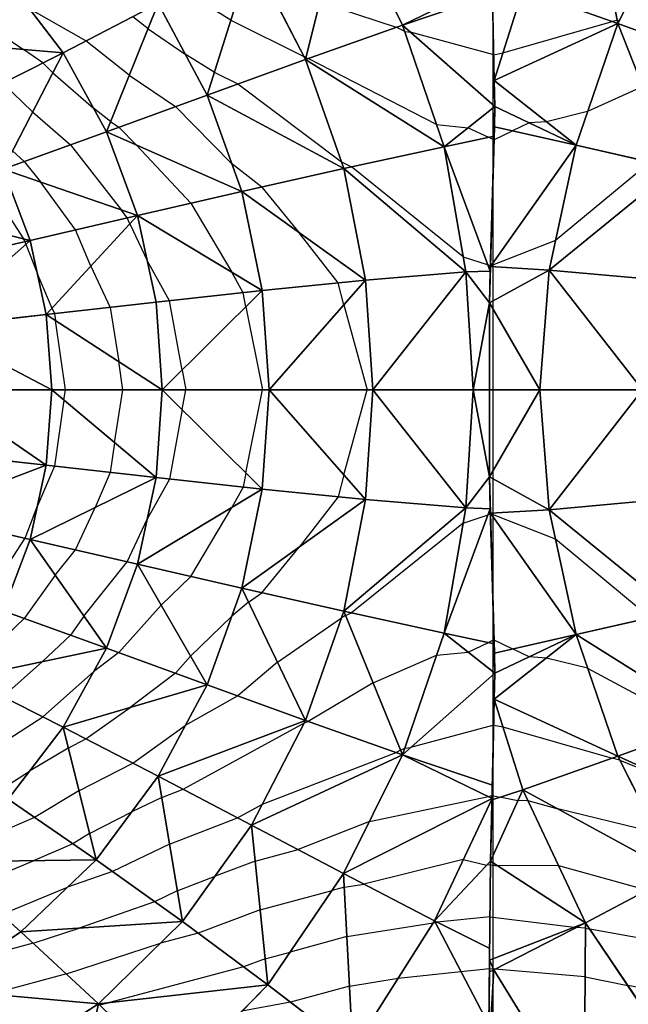
# Model space of a CAD drawing. Units: inches. Extents: x -15 to 15, y -5 to 5.
# Drawn here: x -7.1 to -4.4, y -2.7 to 1.6 of the extents above; entities that cross this region are included whole.
import ezdxf

# ---------------------------------------------------------------- set-up
doc = ezdxf.new("R2010")
doc.units = ezdxf.units.IN
doc.header["$MEASUREMENT"] = 0
for name, color, linetype, true_color in [('Edge Controller Lines', 163, 'Continuous', 0x5f7ab1), ('Net-Contour Lines', 150, 'Continuous', 0x0080ff), ('Net-Edge', 18, 'Continuous', 0x000000), ('Net-Triangles', 153, 'Continuous', 0x6699cc), ('Net-U', 18, 'Continuous', 0x000000), ('Net-V', 254, 'Continuous', 0xcbdade)]:
    doc.layers.add(name, color=color, linetype=linetype, true_color=true_color)

msp = doc.modelspace()

# ---------------------------------------------------------------- linework, layer by layer
at = {"layer": 'Edge Controller Lines'}
for p, q in [((-5, 2.3787, 1.183), (-5, 1.438, 1.3855)), ((-5, 1.438, 1.3855), (-5, 0.4811, 1.4872)), ((-5, 0.4811, 1.4872), (-5, -0.4811, 1.4872)), ((-5, -0.4811, 1.4872), (-5, -1.438, 1.3855)), ((-5, -1.438, 1.3855), (-5, -2.3787, 1.183)), ((-5, -2.3787, 1.183), (-5, -3.2927, 0.8822))]:
    msp.add_line(p, q, dxfattribs=at)
at = {"layer": 'Net-Contour Lines'}
for p, q in [((-6.1414, 1.6103, 1.8), (-6.3494, 1.7393, 1.8)), ((-5.7537, 1.6892, 1.7), (-5.4207, 1.5796, 1.7)), ((-7.3041, 1.6542, 2.1), (-7.0452, 1.4833, 2.1)), ((-6.7725, 1.5202, 2), (-7.0182, 1.6604, 2)), ((-6.502, 1.5728, 1.9), (-6.5685, 1.6254, 1.9)), ((-6.1414, 1.6103, 1.8), (-5.8212, 1.4504, 1.8)), ((-4.9558, 1.468, 1.7), (-4.4798, 1.6045, 1.7)), ((-4.4577, 1.6088, 1.7), (-4.4798, 1.6045, 1.7)), ((-4.4577, 1.6088, 1.7), (-4.4468, 1.6125, 1.7)), ((-6.502, 1.5728, 1.9), (-6.3401, 1.4624, 1.9)), ((-5.3838, 1.5606, 1.7), (-5.4207, 1.5796, 1.7)), ((-5.3838, 1.5606, 1.7), (-5.3584, 1.5581, 1.7)), ((-4.9961, 1.4601, 1.7), (-5.3584, 1.5581, 1.7)), ((-6.5838, 1.3707, 2), (-6.7725, 1.5202, 2)), ((-6.9609, 1.424, 2.1), (-7.0452, 1.4833, 2.1)), ((-6.2133, 1.3838, 1.9), (-6.3401, 1.4624, 1.9)), ((-4.9961, 1.4601, 1.7), (-4.9558, 1.468, 1.7)), ((-6.9171, 1.3815, 2.1), (-6.9609, 1.424, 2.1)), ((-5.8138, 1.447, 1.8), (-5.8212, 1.4504, 1.8)), ((-5.8138, 1.447, 1.8), (-5.8039, 1.4437, 1.8)), ((-5.2451, 1.1554, 1.8), (-5.8039, 1.4437, 1.8)), ((-6.9171, 1.3815, 2.1), (-6.74, 1.2275, 2.1)), ((-6.2133, 1.3838, 1.9), (-6.1108, 1.3326, 1.9)), ((-7.0052, 1.2111, 2.2), (-7.1344, 1.3365, 2.2)), ((-6.5838, 1.3707, 2), (-6.383, 1.2338, 2)), ((-6.1108, 1.3326, 1.9), (-5.6594, 0.9931, 1.9)), ((-4.3463, 1.3208, 1.8), (-4.5869, 1.212, 1.8)), ((-7.0052, 1.2111, 2.2), (-6.8404, 1.0679, 2.2)), ((-6.6656, 1.1686, 2.1), (-6.74, 1.2275, 2.1)), ((-6.383, 1.2338, 2), (-6.1378, 0.9866, 2)), ((-4.5869, 1.212, 1.8), (-4.7665, 1.168, 1.8)), ((-6.6656, 1.1686, 2.1), (-6.6296, 1.144, 2.1)), ((-4.8415, 1.163, 1.8), (-4.9136, 1.1282, 1.8)), ((-4.7665, 1.168, 1.8), (-4.8415, 1.163, 1.8)), ((-6.6296, 1.144, 2.1), (-6.5529, 1.0667, 2.1)), ((-5.2451, 1.1554, 1.8), (-5.1073, 1.142, 1.8)), ((-5.1073, 1.142, 1.8), (-5.0191, 1.1004, 1.8)), ((-4.995, 1.089, 1.8), (-4.9136, 1.1282, 1.8)), ((-4.995, 1.089, 1.8), (-5.0191, 1.1004, 1.8)), ((-7.0932, 1.0407, 2.3), (-7.0412, 0.9955, 2.3)), ((-6.8404, 1.0679, 2.2), (-6.6175, 0.7832, 2.2)), ((-6.316, 0.8127, 2.1), (-6.5529, 1.0667, 2.1)), ((-7.0412, 0.9955, 2.3), (-6.9708, 0.9056, 2.3)), ((-6.0058, 0.8837, 2), (-6.1378, 0.9866, 2)), ((-5.6594, 0.9931, 1.9), (-5.6158, 0.9713, 1.9)), ((-4.3152, 0.9926, 1.9), (-4.7273, 0.6502, 1.9)), ((-5.1286, 0.5803, 1.9), (-5.6158, 0.9713, 1.9)), ((-7.2214, 0.9312, 2.4), (-7.0451, 0.6582, 2.4)), ((-6.818, 0.6968, 2.3), (-6.9708, 0.9056, 2.3)), ((-6.0058, 0.8837, 2), (-5.8432, 0.6847, 2)), ((-6.5925, 0.749, 2.2), (-6.6175, 0.7832, 2.2)), ((-6.316, 0.8127, 2.1), (-6.1368, 0.5122, 2.1)), ((-6.5815, 0.7232, 2.2), (-6.5925, 0.749, 2.2)), ((-6.7509, 0.5392, 2.3), (-6.818, 0.6968, 2.3)), ((-6.5815, 0.7232, 2.2), (-6.5063, 0.5634, 2.2)), ((-7.0377, 0.6461, 2.4), (-7.0451, 0.6582, 2.4)), ((-7.0339, 0.6353, 2.4), (-7.0377, 0.6461, 2.4)), ((-5.6733, 0.466, 2), (-5.8432, 0.6847, 2)), ((-4.7273, 0.6502, 1.9), (-5.0082, 0.5404, 1.9)), ((-7.0339, 0.6353, 2.4), (-6.9843, 0.5055, 2.4)), ((-6.409, 0.3883, 2.2), (-6.5063, 0.5634, 2.2)), ((-5.1286, 0.5803, 1.9), (-5.0208, 0.5444, 1.9)), ((-6.7509, 0.5392, 2.3), (-6.6664, 0.3596, 2.3)), ((-5.0103, 0.5394, 1.9), (-5.0208, 0.5444, 1.9)), ((-5.0103, 0.5394, 1.9), (-5.0082, 0.5404, 1.9)), ((-6.9204, 0.3553, 2.4), (-6.9843, 0.5055, 2.4)), ((-6.0876, 0.4235, 2.1), (-6.1368, 0.5122, 2.1)), ((-5.6493, 0.3702, 2), (-5.6733, 0.466, 2)), ((-6.3541, 0.0857, 2.2), (-6.409, 0.3883, 2.2)), ((-6.0763, 0.3613, 2.1), (-6.0876, 0.4235, 2.1)), ((-6.9204, 0.3553, 2.4), (-6.9095, 0.3322, 2.4)), ((-6.6664, 0.3596, 2.3), (-6.6299, 0.1231, 2.3)), ((-6.0763, 0.3613, 2.1), (-6.0037, 0, 2.1)), ((-5.6493, 0.3702, 2), (-5.5472, 0, 2)), ((-6.9095, 0.3322, 2.4), (-6.9048, 0.3019, 2.4)), ((-6.8618, 0, 2.4), (-6.9048, 0.3019, 2.4)), ((-6.6124, 0, 2.3), (-6.6299, 0.1231, 2.3)), ((-6.3541, 0.0857, 2.2), (-6.3369, 0, 2.2)), ((-6.8687, -0.0445, 2.4), (-6.8618, 0, 2.4)), ((-6.648, -0.2301, 2.3), (-6.6124, 0, 2.3)), ((-6.3541, -0.0857, 2.2), (-6.3369, 0, 2.2)), ((-6.0763, -0.3613, 2.1), (-6.0037, 0, 2.1)), ((-5.6493, -0.3702, 2), (-5.5472, 0, 2)), ((-6.8687, -0.0445, 2.4), (-6.9095, -0.3322, 2.4)), ((-6.3541, -0.0857, 2.2), (-6.409, -0.3883, 2.2)), ((-6.648, -0.2301, 2.3), (-6.6664, -0.3596, 2.3)), ((-6.9095, -0.3322, 2.4), (-6.9843, -0.5055, 2.4)), ((-6.6664, -0.3596, 2.3), (-6.732, -0.5117, 2.3)), ((-6.0763, -0.3613, 2.1), (-6.0876, -0.4235, 2.1)), ((-5.6493, -0.3702, 2), (-5.6733, -0.466, 2)), ((-6.409, -0.3883, 2.2), (-6.5063, -0.5634, 2.2)), ((-6.0876, -0.4235, 2.1), (-6.1368, -0.5122, 2.1)), ((-5.6733, -0.466, 2), (-5.8432, -0.6847, 2)), ((-7.0377, -0.6461, 2.4), (-6.9843, -0.5055, 2.4)), ((-6.818, -0.6968, 2.3), (-6.732, -0.5117, 2.3)), ((-6.316, -0.8127, 2.1), (-6.1368, -0.5122, 2.1)), ((-5.1286, -0.5803, 1.9), (-5.0208, -0.5444, 1.9)), ((-5.0103, -0.5394, 1.9), (-5.0208, -0.5444, 1.9)), ((-5.0103, -0.5394, 1.9), (-5.0082, -0.5404, 1.9)), ((-4.7273, -0.6502, 1.9), (-5.0082, -0.5404, 1.9)), ((-6.5925, -0.749, 2.2), (-6.5063, -0.5634, 2.2)), ((-5.1286, -0.5803, 1.9), (-5.6158, -0.9713, 1.9)), ((-7.1967, -0.89, 2.4), (-7.0377, -0.6461, 2.4)), ((-6.0058, -0.8837, 2), (-5.8432, -0.6847, 2)), ((-4.3152, -0.9926, 1.9), (-4.7273, -0.6502, 1.9)), ((-6.9063, -0.8074, 2.3), (-6.818, -0.6968, 2.3)), ((-6.7812, -0.9854, 2.2), (-6.5925, -0.749, 2.2)), ((-6.9063, -0.8074, 2.3), (-7.0412, -0.9955, 2.3)), ((-6.4451, -0.9378, 2.1), (-6.316, -0.8127, 2.1)), ((-6.0645, -0.9243, 2), (-6.0058, -0.8837, 2)), ((-6.4451, -0.9378, 2.1), (-6.6296, -1.144, 2.1)), ((-6.0645, -0.9243, 2), (-6.1378, -0.9866, 2)), ((-6.7812, -0.9854, 2.2), (-6.8404, -1.0679, 2.2)), ((-5.6417, -0.9825, 1.9), (-5.6594, -0.9931, 1.9)), ((-5.6417, -0.9825, 1.9), (-5.6158, -0.9713, 1.9)), ((-7.0412, -0.9955, 2.3), (-7.2772, -1.2192, 2.3)), ((-6.3168, -1.1598, 2), (-6.1378, -0.9866, 2)), ((-5.9381, -1.1859, 1.9), (-5.6594, -0.9931, 1.9)), ((-6.8404, -1.0679, 2.2), (-6.9625, -1.1836, 2.2)), ((-5.1073, -1.142, 1.8), (-5.0191, -1.1004, 1.8)), ((-4.995, -1.089, 1.8), (-5.0191, -1.1004, 1.8)), ((-4.995, -1.089, 1.8), (-4.9136, -1.1282, 1.8)), ((-6.6296, -1.144, 2.1), (-6.74, -1.2275, 2.1)), ((-5.5219, -1.2755, 1.8), (-5.2451, -1.1554, 1.8)), ((-5.2451, -1.1554, 1.8), (-5.1073, -1.142, 1.8)), ((-4.8415, -1.163, 1.8), (-4.9136, -1.1282, 1.8)), ((-7.1344, -1.3365, 2.2), (-6.9625, -1.1836, 2.2)), ((-6.3168, -1.1598, 2), (-6.383, -1.2338, 2)), ((-5.9381, -1.1859, 1.9), (-6.1108, -1.3326, 1.9)), ((-4.7665, -1.168, 1.8), (-4.8415, -1.163, 1.8)), ((-4.5869, -1.212, 1.8), (-4.7665, -1.168, 1.8)), ((-6.9609, -1.424, 2.1), (-6.74, -1.2275, 2.1)), ((-6.383, -1.2338, 2), (-6.5799, -1.3827, 2)), ((-4.5869, -1.212, 1.8), (-4.1089, -1.4692, 1.8)), ((-5.5219, -1.2755, 1.8), (-5.8039, -1.4437, 1.8)), ((-6.1108, -1.3326, 1.9), (-6.3401, -1.4624, 1.9)), ((-6.7725, -1.5202, 2), (-6.5799, -1.3827, 2)), ((-7.1863, -1.5695, 2.1), (-6.9609, -1.424, 2.1)), ((-6.3494, -1.7393, 1.8), (-5.8212, -1.4504, 1.8)), ((-5.8212, -1.4504, 1.8), (-5.8039, -1.4437, 1.8)), ((-6.5685, -1.6254, 1.9), (-6.3401, -1.4624, 1.9)), ((-4.9961, -1.4601, 1.7), (-5.3584, -1.5581, 1.7)), ((-4.9961, -1.4601, 1.7), (-4.9558, -1.468, 1.7)), ((-4.9558, -1.468, 1.7), (-4.4798, -1.6045, 1.7)), ((-6.8495, -1.5598, 2), (-6.7725, -1.5202, 2)), ((-6.8495, -1.5598, 2), (-7.0182, -1.6604, 2)), ((-6.0033, -1.8038, 1.7), (-5.4207, -1.5796, 1.7)), ((-5.4021, -1.5685, 1.7), (-5.4207, -1.5796, 1.7)), ((-5.4021, -1.5685, 1.7), (-5.3838, -1.5606, 1.7)), ((-5.3838, -1.5606, 1.7), (-5.3584, -1.5581, 1.7)), ((-6.8032, -1.7463, 1.9), (-6.5685, -1.6254, 1.9)), ((-4.4468, -1.6125, 1.7), (-4.4798, -1.6045, 1.7)), ((-4.4468, -1.6125, 1.7), (-4.1154, -1.7495, 1.7)), ((-7.1292, -1.732, 2), (-7.0182, -1.6604, 2)), ((-6.8032, -1.7463, 1.9), (-6.9968, -1.8617, 1.9)), ((-6.4421, -1.7754, 1.8), (-6.3494, -1.7393, 1.8)), ((-6.4421, -1.7754, 1.8), (-6.5734, -1.8383, 1.8)), ((-5.5378, -1.8802, 1.6), (-5.0188, -1.7715, 1.6)), ((-5.0188, -1.7715, 1.6), (-5.0032, -1.7673, 1.6)), ((-5.0032, -1.7673, 1.6), (-4.9689, -1.774, 1.6)), ((-4.8911, -1.7892, 1.6), (-4.9689, -1.774, 1.6)), ((-4.8476, -1.7889, 1.6), (-4.8911, -1.7892, 1.6)), ((-4.8476, -1.7889, 1.6), (-4.7172, -1.8251, 1.6)), ((-6.757, -1.9328, 1.8), (-6.5734, -1.8383, 1.8)), ((-6.1124, -1.8635, 1.7), (-6.0033, -1.8038, 1.7)), ((-4.2868, -1.9291, 1.6), (-4.7172, -1.8251, 1.6)), ((-6.9968, -1.8617, 1.9), (-7.3636, -2.0226, 1.9)), ((-6.4083, -1.9786, 1.7), (-6.1124, -1.8635, 1.7)), ((-5.5378, -1.8802, 1.6), (-5.8481, -2.0024, 1.6)), ((-6.757, -1.9328, 1.8), (-6.8304, -1.9766, 1.8)), ((-6.8304, -1.9766, 1.8), (-6.9986, -2.0503, 1.8)), ((-6.4083, -1.9786, 1.7), (-6.6572, -2.0978, 1.7)), ((-6.0347, -2.0529, 1.6), (-5.8481, -2.0024, 1.6)), ((-7.276, -2.1644, 1.8), (-6.9986, -2.0503, 1.8)), ((-6.0347, -2.0529, 1.6), (-6.2102, -2.1179, 1.6)), ((-5.1289, -2.0451, 1.5), (-5.562, -2.1524, 1.5)), ((-5.1289, -2.0451, 1.5), (-5.0262, -2.0705, 1.5)), ((-6.6572, -2.0978, 1.7), (-6.8536, -2.1664, 1.7)), ((-5.0099, -2.0688, 1.5), (-5.0262, -2.0705, 1.5)), ((-5.0099, -2.0688, 1.5), (-4.9796, -2.0725, 1.5)), ((-4.7141, -2.071, 1.5), (-4.9796, -2.0725, 1.5)), ((-4.7141, -2.071, 1.5), (-4.3265, -2.1786, 1.5)), ((-6.3745, -2.1818, 1.6), (-6.2102, -2.1179, 1.6)), ((-7.1408, -2.2845, 1.7), (-6.8536, -2.1664, 1.7)), ((-6.3745, -2.1818, 1.6), (-6.4733, -2.2291, 1.6)), ((-6.013, -2.2653, 1.5), (-5.7005, -2.1807, 1.5)), ((-5.6469, -2.1662, 1.5), (-5.7005, -2.1807, 1.5)), ((-5.6469, -2.1662, 1.5), (-5.562, -2.1524, 1.5)), ((-6.4733, -2.2291, 1.6), (-6.8026, -2.3441, 1.6)), ((-6.013, -2.2653, 1.5), (-6.2844, -2.3658, 1.5)), ((-5.0122, -2.2947, 1.4), (-5.2418, -2.3186, 1.4)), ((-5.0122, -2.2947, 1.4), (-4.6454, -2.3405, 1.4)), ((-7.0021, -2.4098, 1.6), (-6.8026, -2.3441, 1.6)), ((-5.6357, -2.3813, 1.4), (-5.26, -2.3205, 1.4)), ((-5.26, -2.3205, 1.4), (-5.2509, -2.3195, 1.4)), ((-5.2509, -2.3195, 1.4), (-5.2418, -2.3186, 1.4)), ((-4.6359, -2.3417, 1.4), (-4.6454, -2.3405, 1.4)), ((-4.5958, -2.3451, 1.4), (-4.6359, -2.3417, 1.4)), ((-4.5958, -2.3451, 1.4), (-4.577, -2.349, 1.4)), ((-4.2083, -2.4158, 1.4), (-4.577, -2.349, 1.4)), ((-6.2844, -2.3658, 1.5), (-6.448, -2.4092, 1.5)), ((-5.6357, -2.3813, 1.4), (-5.8827, -2.4483, 1.4)), ((-7.0021, -2.4098, 1.6), (-7.2168, -2.4673, 1.6)), ((-6.8575, -2.544, 1.5), (-6.448, -2.4092, 1.5)), ((-5.9914, -2.4777, 1.4), (-6.0858, -2.5127, 1.4)), ((-5.9914, -2.4777, 1.4), (-5.8827, -2.4483, 1.4)), ((-6.0858, -2.5127, 1.4), (-6.6707, -2.6681, 1.4)), ((-5.1388, -2.5335, 1.3), (-5.0145, -2.5206, 1.3)), ((-5.0145, -2.5206, 1.3), (-4.9975, -2.5221, 1.3)), ((-4.9908, -2.5229, 1.3), (-4.9975, -2.5221, 1.3)), ((-4.5974, -2.5565, 1.3), (-4.9908, -2.5229, 1.3)), ((-6.8575, -2.544, 1.5), (-7.1871, -2.6323, 1.5)), ((-5.6244, -2.5964, 1.3), (-5.4127, -2.5621, 1.3)), ((-5.4127, -2.5621, 1.3), (-5.1388, -2.5335, 1.3)), ((-4.5974, -2.5565, 1.3), (-4.4118, -2.5947, 1.3)), ((-5.6244, -2.5964, 1.3), (-5.8816, -2.6662, 1.3)), ((-4.2171, -2.63, 1.3), (-4.4118, -2.5947, 1.3)), ((-6.7126, -2.6788, 1.4), (-6.6707, -2.6681, 1.4)), ((-5.8816, -2.6662, 1.3), (-6.0933, -2.7062, 1.3))]:
    msp.add_line(p, q, dxfattribs=at)
at = {"layer": 'Net-Edge'}
for p, q in [((-4.991, 1.2341, 1.7736), (-5.0097, 2.053, 1.507)), ((-5.0148, 0.3791, 1.9292), (-4.991, 1.2341, 1.7736)), ((-5.0148, -0.3791, 1.9292), (-5.0148, 0.3791, 1.9292)), ((-4.991, -1.2341, 1.7736), (-5.0148, -0.3791, 1.9292)), ((-5.0097, -2.053, 1.507), (-4.991, -1.2341, 1.7736)), ((-5.0187, -2.9197, 1.1234), (-5.0097, -2.053, 1.507))]:
    msp.add_line(p, q, dxfattribs=at)
at = {"layer": 'Net-Triangles'}
for points in [[(-4.5957, 2.3211, 1.4113), (-4.8699, 1.7419, 1.6167), (-4.4552, 1.5958, 1.7053)], [(-4.1958, 2.1094, 1.5431), (-4.5957, 2.3211, 1.4113), (-4.4552, 1.5958, 1.7053)], [(-5.8156, 1.4395, 1.8031), (-5.65, 2.1067, 1.5277), (-6.0507, 1.8958, 1.674)], [(-5.8156, 1.4395, 1.8031), (-5.3936, 1.5892, 1.6929), (-5.65, 2.1067, 1.5277)], [(-5.3936, 1.5892, 1.6929), (-5.0034, 1.779, 1.5962), (-5.65, 2.1067, 1.5277)], [(-4.1958, 2.1094, 1.5431), (-4.4552, 1.5958, 1.7053), (-4.0351, 1.4422, 1.8202)], [(-6.245, 1.284, 1.9441), (-6.0507, 1.8958, 1.674), (-6.4575, 1.6827, 1.8456)], [(-6.245, 1.284, 1.9441), (-5.8156, 1.4395, 1.8031), (-6.0507, 1.8958, 1.674)], [(-6.872, 1.4688, 2.0488), (-7.1114, 1.7826, 1.9689), (-7.5031, 1.5215, 2.2354)], [(-6.872, 1.4688, 2.0488), (-6.4575, 1.6827, 1.8456), (-7.1114, 1.7826, 1.9689)], [(-5.3936, 1.5892, 1.6929), (-5.0021, 1.7218, 1.6148), (-5.0034, 1.779, 1.5962)], [(-4.8699, 1.7419, 1.6167), (-5.0036, 1.7852, 1.5942), (-4.9936, 1.3475, 1.7367)], [(-4.991, 1.2341, 1.7736), (-5.0021, 1.7218, 1.6148), (-5.3936, 1.5892, 1.6929)], [(-4.4552, 1.5958, 1.7053), (-4.8699, 1.7419, 1.6167), (-4.9936, 1.3475, 1.7367)], [(-6.6836, 1.1244, 2.1219), (-6.4575, 1.6827, 1.8456), (-6.872, 1.4688, 2.0488)], [(-6.6836, 1.1244, 2.1219), (-6.245, 1.284, 1.9441), (-6.4575, 1.6827, 1.8456)], [(-5.2122, 1.0591, 1.8238), (-5.3936, 1.5892, 1.6929), (-5.8156, 1.4395, 1.8031)], [(-5.2122, 1.0591, 1.8238), (-4.991, 1.2341, 1.7736), (-5.3936, 1.5892, 1.6929)], [(-4.4552, 1.5958, 1.7053), (-4.9936, 1.3475, 1.7367), (-4.6371, 1.0657, 1.8361)], [(-4.4552, 1.5958, 1.7053), (-4.6371, 1.0657, 1.8361), (-4.2065, 0.9679, 1.9216)], [(-4.0351, 1.4422, 1.8202), (-4.4552, 1.5958, 1.7053), (-4.2065, 0.9679, 1.9216)], [(-7.2969, 1.2546, 2.2936), (-6.872, 1.4688, 2.0488), (-7.5031, 1.5215, 2.2354)], [(-7.1339, 0.9621, 2.3462), (-6.872, 1.4688, 2.0488), (-7.2969, 1.2546, 2.2936)], [(-7.1339, 0.9621, 2.3462), (-6.6836, 1.1244, 2.1219), (-6.872, 1.4688, 2.0488)], [(-5.6492, 0.964, 1.9063), (-5.8156, 1.4395, 1.8031), (-6.245, 1.284, 1.9441)], [(-5.6492, 0.964, 1.9063), (-5.2122, 1.0591, 1.8238), (-5.8156, 1.4395, 1.8031)], [(-4.9936, 1.3475, 1.7367), (-4.991, 1.2341, 1.7736), (-4.6371, 1.0657, 1.8361)], [(-6.0936, 0.8639, 2.0231), (-6.245, 1.284, 1.9441), (-6.6836, 1.1244, 2.1219)], [(-6.0936, 0.8639, 2.0231), (-5.6492, 0.964, 1.9063), (-6.245, 1.284, 1.9441)], [(-5.2122, 1.0591, 1.8238), (-4.9945, 1.1056, 1.797), (-4.991, 1.2341, 1.7736)], [(-4.991, 1.2341, 1.7736), (-4.9934, 1.1463, 1.7896), (-4.6371, 1.0657, 1.8361)], [(-6.5483, 0.7592, 2.1804), (-6.6836, 1.1244, 2.1219), (-7.1339, 0.9621, 2.3462)], [(-6.5483, 0.7592, 2.1804), (-6.0936, 0.8639, 2.0231), (-6.6836, 1.1244, 2.1219)], [(-4.6371, 1.0657, 1.8361), (-4.9934, 1.1463, 1.7896), (-5.0104, 0.5374, 1.9004)], [(-5.0109, 0.5178, 1.9039), (-4.9945, 1.1056, 1.797), (-5.2122, 1.0591, 1.8238)], [(-5.117, 0.5136, 1.9106), (-5.2122, 1.0591, 1.8238), (-5.6492, 0.964, 1.9063)], [(-5.117, 0.5136, 1.9106), (-5.0109, 0.5178, 1.9039), (-5.2122, 1.0591, 1.8238)], [(-4.6371, 1.0657, 1.8361), (-5.0104, 0.5374, 1.9004), (-4.7551, 0.5222, 1.9197)], [(-4.2065, 0.9679, 1.9216), (-4.6371, 1.0657, 1.8361), (-4.7551, 0.5222, 1.9197)], [(-7.0162, 0.651, 2.3879), (-7.1339, 0.9621, 2.3462), (-7.6, 0.7976, 2.6329)], [(-7.0162, 0.651, 2.3879), (-6.5483, 0.7592, 2.1804), (-7.1339, 0.9621, 2.3462)], [(-5.5545, 0.478, 1.9734), (-5.6492, 0.964, 1.9063), (-6.0936, 0.8639, 2.0231)], [(-5.5545, 0.478, 1.9734), (-5.117, 0.5136, 1.9106), (-5.6492, 0.964, 1.9063)], [(-4.2065, 0.9679, 1.9216), (-4.7551, 0.5222, 1.9197), (-4.3125, 0.482, 1.9868)], [(-6.0044, 0.4326, 2.0741), (-6.0936, 0.8639, 2.0231), (-6.5483, 0.7592, 2.1804)], [(-6.0044, 0.4326, 2.0741), (-5.5545, 0.478, 1.9734), (-6.0936, 0.8639, 2.0231)], [(-7.5014, 0.5402, 2.6612), (-7.0162, 0.651, 2.3879), (-7.6, 0.7976, 2.6329)], [(-6.9453, 0.3282, 2.4147), (-6.5483, 0.7592, 2.1804), (-7.0162, 0.651, 2.3879)], [(-6.9453, 0.3282, 2.4147), (-6.4674, 0.3819, 2.2181), (-6.5483, 0.7592, 2.1804)], [(-6.4674, 0.3819, 2.2181), (-6.0044, 0.4326, 2.0741), (-6.5483, 0.7592, 2.1804)], [(-7.4417, 0.2726, 2.6794), (-7.0162, 0.651, 2.3879), (-7.5014, 0.5402, 2.6612)], [(-7.4417, 0.2726, 2.6794), (-6.9453, 0.3282, 2.4147), (-7.0162, 0.651, 2.3879)], [(-5.0148, 0.3791, 1.9292), (-5.0109, 0.5178, 1.9039), (-5.117, 0.5136, 1.9106)], [(-4.7551, 0.5222, 1.9197), (-5.0104, 0.5374, 1.9004), (-5.0148, 0.3791, 1.9292)], [(-4.7551, 0.5222, 1.9197), (-5.0148, 0.3791, 1.9292), (-4.7949, 0, 1.9454)], [(-4.7551, 0.5222, 1.9197), (-4.7949, 0, 1.9454), (-4.3482, 0, 2.0084)], [(-4.3125, 0.482, 1.9868), (-4.7551, 0.5222, 1.9197), (-4.3482, 0, 2.0084)], [(-5.975, 0, 2.0914), (-5.5545, 0.478, 1.9734), (-6.0044, 0.4326, 2.0741)], [(-5.975, 0, 2.0914), (-5.5235, 0, 1.9949), (-5.5545, 0.478, 1.9734)], [(-5.5235, 0, 1.9949), (-5.117, 0.5136, 1.9106), (-5.5545, 0.478, 1.9734)], [(-5.5235, 0, 1.9949), (-5.086, 0, 1.9345), (-5.117, 0.5136, 1.9106)], [(-5.086, 0, 1.9345), (-5.0148, 0.3791, 1.9292), (-5.117, 0.5136, 1.9106)], [(-6.4405, 0, 2.2311), (-6.0044, 0.4326, 2.0741), (-6.4674, 0.3819, 2.2181)], [(-6.4405, 0, 2.2311), (-5.975, 0, 2.0914), (-6.0044, 0.4326, 2.0741)], [(-6.4405, 0, 2.2311), (-6.4674, 0.3819, 2.2181), (-6.9453, 0.3282, 2.4147)], [(-5.086, 0, 1.9345), (-5.0148, 0, 1.9292), (-5.0148, 0.3791, 1.9292)], [(-5.0148, 0.3791, 1.9292), (-5.0148, 0, 1.9292), (-4.7949, 0, 1.9454)], [(-6.9217, 0, 2.424), (-6.9453, 0.3282, 2.4147), (-7.4417, 0.2726, 2.6794)], [(-6.9217, 0, 2.424), (-6.4405, 0, 2.2311), (-6.9453, 0.3282, 2.4147)], [(-7.4217, 0, 2.6856), (-6.9217, 0, 2.424), (-7.4417, 0.2726, 2.6794)], [(-7.4217, 0, 2.6856), (-7.4417, -0.2726, 2.6794), (-6.9453, -0.3282, 2.4147)], [(-7.4217, 0, 2.6856), (-6.9453, -0.3282, 2.4147), (-6.9217, 0, 2.424)], [(-6.9217, 0, 2.424), (-6.9453, -0.3282, 2.4147), (-6.4674, -0.3819, 2.2181)], [(-6.9217, 0, 2.424), (-6.4674, -0.3819, 2.2181), (-6.4405, 0, 2.2311)], [(-6.4405, 0, 2.2311), (-6.4674, -0.3819, 2.2181), (-6.0044, -0.4326, 2.0741)], [(-6.4405, 0, 2.2311), (-6.0044, -0.4326, 2.0741), (-5.975, 0, 2.0914)], [(-5.975, 0, 2.0914), (-6.0044, -0.4326, 2.0741), (-5.5545, -0.478, 1.9734)], [(-5.975, 0, 2.0914), (-5.5545, -0.478, 1.9734), (-5.5235, 0, 1.9949)], [(-5.5235, 0, 1.9949), (-5.5545, -0.478, 1.9734), (-5.117, -0.5136, 1.9106)], [(-5.5235, 0, 1.9949), (-5.117, -0.5136, 1.9106), (-5.086, 0, 1.9345)], [(-5.086, 0, 1.9345), (-5.0148, -0.3791, 1.9292), (-5.0148, 0, 1.9292)], [(-4.7949, 0, 1.9454), (-5.0148, 0, 1.9292), (-5.0148, -0.3791, 1.9292)], [(-4.3482, 0, 2.0084), (-4.7949, 0, 1.9454), (-4.7551, -0.5222, 1.9197)], [(-4.3482, 0, 2.0084), (-4.7551, -0.5222, 1.9197), (-4.3125, -0.482, 1.9868)], [(-5.086, 0, 1.9345), (-5.117, -0.5136, 1.9106), (-5.0148, -0.3791, 1.9292)], [(-4.7949, 0, 1.9454), (-5.0148, -0.3791, 1.9292), (-4.7551, -0.5222, 1.9197)], [(-7.5014, -0.5402, 2.6612), (-6.9453, -0.3282, 2.4147), (-7.4417, -0.2726, 2.6794)], [(-7.5014, -0.5402, 2.6612), (-7.0162, -0.651, 2.3879), (-6.9453, -0.3282, 2.4147)], [(-7.0162, -0.651, 2.3879), (-6.4674, -0.3819, 2.2181), (-6.9453, -0.3282, 2.4147)], [(-7.0162, -0.651, 2.3879), (-6.5483, -0.7592, 2.1804), (-6.4674, -0.3819, 2.2181)], [(-6.5483, -0.7592, 2.1804), (-6.0044, -0.4326, 2.0741), (-6.4674, -0.3819, 2.2181)], [(-5.117, -0.5136, 1.9106), (-5.0109, -0.5178, 1.9039), (-5.0148, -0.3791, 1.9292)], [(-5.0148, -0.3791, 1.9292), (-5.0104, -0.5374, 1.9004), (-4.7551, -0.5222, 1.9197)], [(-6.5483, -0.7592, 2.1804), (-6.0936, -0.8639, 2.0231), (-6.0044, -0.4326, 2.0741)], [(-6.0936, -0.8639, 2.0231), (-5.5545, -0.478, 1.9734), (-6.0044, -0.4326, 2.0741)], [(-6.0936, -0.8639, 2.0231), (-5.6492, -0.964, 1.9063), (-5.5545, -0.478, 1.9734)], [(-5.6492, -0.964, 1.9063), (-5.117, -0.5136, 1.9106), (-5.5545, -0.478, 1.9734)], [(-5.6492, -0.964, 1.9063), (-5.2122, -1.0591, 1.8238), (-5.117, -0.5136, 1.9106)], [(-5.2122, -1.0591, 1.8238), (-5.0109, -0.5178, 1.9039), (-5.117, -0.5136, 1.9106)], [(-4.3125, -0.482, 1.9868), (-4.7551, -0.5222, 1.9197), (-4.2065, -0.9679, 1.9216)], [(-7.1339, -0.9621, 2.3462), (-7.0162, -0.651, 2.3879), (-7.5014, -0.5402, 2.6612)], [(-5.2122, -1.0591, 1.8238), (-4.9945, -1.1056, 1.797), (-5.0109, -0.5178, 1.9039)], [(-4.7551, -0.5222, 1.9197), (-5.0104, -0.5374, 1.9004), (-4.6371, -1.0657, 1.8361)], [(-5.0104, -0.5374, 1.9004), (-4.9934, -1.1463, 1.7896), (-4.6371, -1.0657, 1.8361)], [(-4.7551, -0.5222, 1.9197), (-4.6371, -1.0657, 1.8361), (-4.2065, -0.9679, 1.9216)], [(-7.1339, -0.9621, 2.3462), (-6.6836, -1.1244, 2.1219), (-7.0162, -0.651, 2.3879)], [(-6.6836, -1.1244, 2.1219), (-6.5483, -0.7592, 2.1804), (-7.0162, -0.651, 2.3879)], [(-6.6836, -1.1244, 2.1219), (-6.245, -1.284, 1.9441), (-6.5483, -0.7592, 2.1804)], [(-6.245, -1.284, 1.9441), (-6.0936, -0.8639, 2.0231), (-6.5483, -0.7592, 2.1804)], [(-6.245, -1.284, 1.9441), (-5.8156, -1.4395, 1.8031), (-6.0936, -0.8639, 2.0231)], [(-5.8156, -1.4395, 1.8031), (-5.6492, -0.964, 1.9063), (-6.0936, -0.8639, 2.0231)], [(-7.2969, -1.2546, 2.2936), (-6.6836, -1.1244, 2.1219), (-7.1339, -0.9621, 2.3462)], [(-5.8156, -1.4395, 1.8031), (-5.3936, -1.5892, 1.6929), (-5.6492, -0.964, 1.9063)], [(-5.3936, -1.5892, 1.6929), (-5.2122, -1.0591, 1.8238), (-5.6492, -0.964, 1.9063)], [(-4.2065, -0.9679, 1.9216), (-4.6371, -1.0657, 1.8361), (-4.0351, -1.4422, 1.8202)], [(-5.3936, -1.5892, 1.6929), (-4.991, -1.2341, 1.7736), (-5.2122, -1.0591, 1.8238)], [(-4.991, -1.2341, 1.7736), (-4.9945, -1.1056, 1.797), (-5.2122, -1.0591, 1.8238)], [(-4.6371, -1.0657, 1.8361), (-4.991, -1.2341, 1.7736), (-4.9936, -1.3475, 1.7367)], [(-4.6371, -1.0657, 1.8361), (-4.9936, -1.3475, 1.7367), (-4.4552, -1.5958, 1.7053)], [(-4.6371, -1.0657, 1.8361), (-4.9934, -1.1463, 1.7896), (-4.991, -1.2341, 1.7736)], [(-4.6371, -1.0657, 1.8361), (-4.4552, -1.5958, 1.7053), (-4.0351, -1.4422, 1.8202)], [(-7.2969, -1.2546, 2.2936), (-6.872, -1.4688, 2.0488), (-6.6836, -1.1244, 2.1219)], [(-6.872, -1.4688, 2.0488), (-6.245, -1.284, 1.9441), (-6.6836, -1.1244, 2.1219)], [(-5.3936, -1.5892, 1.6929), (-5.0021, -1.7218, 1.6148), (-4.991, -1.2341, 1.7736)], [(-7.1114, -1.7826, 1.9689), (-6.872, -1.4688, 2.0488), (-7.2969, -1.2546, 2.2936)], [(-6.872, -1.4688, 2.0488), (-6.4575, -1.6827, 1.8456), (-6.245, -1.284, 1.9441)], [(-6.4575, -1.6827, 1.8456), (-5.8156, -1.4395, 1.8031), (-6.245, -1.284, 1.9441)], [(-4.8699, -1.7419, 1.6167), (-4.9936, -1.3475, 1.7367), (-5.0036, -1.7852, 1.5942)], [(-4.9936, -1.3475, 1.7367), (-4.8699, -1.7419, 1.6167), (-4.4552, -1.5958, 1.7053)], [(-6.4575, -1.6827, 1.8456), (-6.0507, -1.8958, 1.674), (-5.8156, -1.4395, 1.8031)], [(-6.0507, -1.8958, 1.674), (-5.3936, -1.5892, 1.6929), (-5.8156, -1.4395, 1.8031)], [(-4.0351, -1.4422, 1.8202), (-4.4552, -1.5958, 1.7053), (-3.7943, -1.8947, 1.695)], [(-7.1114, -1.7826, 1.9689), (-6.7287, -2.0467, 1.7389), (-6.872, -1.4688, 2.0488)], [(-6.7287, -2.0467, 1.7389), (-6.4575, -1.6827, 1.8456), (-6.872, -1.4688, 2.0488)], [(-6.0507, -1.8958, 1.674), (-5.65, -2.1067, 1.5277), (-5.3936, -1.5892, 1.6929)], [(-5.65, -2.1067, 1.5277), (-5.0034, -1.779, 1.5962), (-5.3936, -1.5892, 1.6929)], [(-5.0034, -1.779, 1.5962), (-5.0021, -1.7218, 1.6148), (-5.3936, -1.5892, 1.6929)], [(-4.4552, -1.5958, 1.7053), (-4.8699, -1.7419, 1.6167), (-4.1958, -2.1094, 1.5431)], [(-4.4552, -1.5958, 1.7053), (-4.1958, -2.1094, 1.5431), (-3.7943, -1.8947, 1.695)], [(-6.7287, -2.0467, 1.7389), (-6.3523, -2.3156, 1.5342), (-6.4575, -1.6827, 1.8456)], [(-6.3523, -2.3156, 1.5342), (-6.0507, -1.8958, 1.674), (-6.4575, -1.6827, 1.8456)], [(-4.8699, -1.7419, 1.6167), (-5.0036, -1.7852, 1.5942), (-5.0097, -2.053, 1.507)], [(-4.8699, -1.7419, 1.6167), (-5.0097, -2.053, 1.507), (-4.5957, -2.3211, 1.4113)], [(-4.8699, -1.7419, 1.6167), (-4.5957, -2.3211, 1.4113), (-4.1958, -2.1094, 1.5431)], [(-7.3984, -2.0557, 1.8905), (-6.7287, -2.0467, 1.7389), (-7.1114, -1.7826, 1.9689)], [(-5.65, -2.1067, 1.5277), (-5.2547, -2.3121, 1.4035), (-5.0034, -1.779, 1.5962)], [(-5.2547, -2.3121, 1.4035), (-5.0097, -2.053, 1.507), (-5.0034, -1.779, 1.5962)], [(-6.3523, -2.3156, 1.5342), (-5.9799, -2.591, 1.3467), (-6.0507, -1.8958, 1.674)], [(-5.9799, -2.591, 1.3467), (-5.65, -2.1067, 1.5277), (-6.0507, -1.8958, 1.674)], [(-7.4327, -2.6108, 1.5505), (-7.0556, -2.3601, 1.637), (-7.3984, -2.0557, 1.8905)], [(-7.3984, -2.0557, 1.8905), (-7.0556, -2.3601, 1.637), (-6.7287, -2.0467, 1.7389)], [(-7.0556, -2.3601, 1.637), (-6.3523, -2.3156, 1.5342), (-6.7287, -2.0467, 1.7389)], [(-5.2547, -2.3121, 1.4035), (-5.0136, -2.4331, 1.3387), (-5.0097, -2.053, 1.507)], [(-5.0097, -2.053, 1.507), (-5.0142, -2.4845, 1.316), (-4.5957, -2.3211, 1.4113)], [(-5.9799, -2.591, 1.3467), (-5.6098, -2.8741, 1.1709), (-5.65, -2.1067, 1.5277)], [(-5.6098, -2.8741, 1.1709), (-5.2547, -2.3121, 1.4035), (-5.65, -2.1067, 1.5277)], [(-4.1958, -2.1094, 1.5431), (-4.5957, -2.3211, 1.4113), (-4.227, -2.8698, 1.188)], [(-7.0556, -2.3601, 1.637), (-6.7181, -2.6734, 1.4037), (-6.3523, -2.3156, 1.5342)], [(-6.7181, -2.6734, 1.4037), (-5.9799, -2.591, 1.3467), (-6.3523, -2.3156, 1.5342)], [(-5.6098, -2.8741, 1.1709), (-5.0171, -2.7659, 1.1914), (-5.2547, -2.3121, 1.4035)], [(-5.0171, -2.7659, 1.1914), (-5.0136, -2.4331, 1.3387), (-5.2547, -2.3121, 1.4035)], [(-5.0142, -2.4845, 1.316), (-4.996, -2.5255, 1.2985), (-4.5957, -2.3211, 1.4113)], [(-4.5957, -2.3211, 1.4113), (-4.996, -2.5255, 1.2985), (-4.6018, -3.1679, 1.0108)], [(-4.5957, -2.3211, 1.4113), (-4.6018, -3.1679, 1.0108), (-4.227, -2.8698, 1.188)], [(-7.4327, -2.6108, 1.5505), (-6.7181, -2.6734, 1.4037), (-7.0556, -2.3601, 1.637)], [(-4.996, -2.5255, 1.2985), (-5.0142, -2.4845, 1.316), (-5.0147, -2.5348, 1.2937)], [(-4.996, -2.5255, 1.2985), (-5.0147, -2.5348, 1.2937), (-5.0187, -2.9197, 1.1234)], [(-4.996, -2.5255, 1.2985), (-5.0187, -2.9197, 1.1234), (-4.6018, -3.1679, 1.0108)], [(-7.4327, -2.6108, 1.5505), (-7.1432, -2.9475, 1.2999), (-6.7181, -2.6734, 1.4037)], [(-6.7181, -2.6734, 1.4037), (-6.3834, -3.001, 1.1806), (-5.9799, -2.591, 1.3467)], [(-6.3834, -3.001, 1.1806), (-5.6098, -2.8741, 1.1709), (-5.9799, -2.591, 1.3467)], [(-7.1432, -2.9475, 1.2999), (-6.8574, -3.295, 1.0597), (-6.7181, -2.6734, 1.4037)], [(-6.8574, -3.295, 1.0597), (-6.3834, -3.001, 1.1806), (-6.7181, -2.6734, 1.4037)]]:
    msp.add_3dface(points, dxfattribs=at)
at = {"layer": 'Net-U'}
for p, q in [((-5.3936, 1.5892, 1.6929), (-5.0021, 1.7218, 1.6148)), ((-4.4552, 1.5958, 1.7053), (-4.8699, 1.7419, 1.6167)), ((-6.872, 1.4688, 2.0488), (-6.4575, 1.6827, 1.8456)), ((-5.8156, 1.4395, 1.8031), (-5.3936, 1.5892, 1.6929)), ((-4.0351, 1.4422, 1.8202), (-4.4552, 1.5958, 1.7053)), ((-7.2969, 1.2546, 2.2936), (-6.872, 1.4688, 2.0488)), ((-6.245, 1.284, 1.9441), (-5.8156, 1.4395, 1.8031)), ((-6.6836, 1.1244, 2.1219), (-6.245, 1.284, 1.9441)), ((-7.1339, 0.9621, 2.3462), (-6.6836, 1.1244, 2.1219)), ((-4.6371, 1.0657, 1.8361), (-4.9934, 1.1463, 1.7896)), ((-5.2122, 1.0591, 1.8238), (-4.9945, 1.1056, 1.797)), ((-5.6492, 0.964, 1.9063), (-5.2122, 1.0591, 1.8238)), ((-4.2065, 0.9679, 1.9216), (-4.6371, 1.0657, 1.8361)), ((-6.0936, 0.8639, 2.0231), (-5.6492, 0.964, 1.9063)), ((-6.5483, 0.7592, 2.1804), (-6.0936, 0.8639, 2.0231)), ((-7.0162, 0.651, 2.3879), (-6.5483, 0.7592, 2.1804)), ((-7.5014, 0.5402, 2.6612), (-7.0162, 0.651, 2.3879)), ((-5.117, 0.5136, 1.9106), (-5.0109, 0.5178, 1.9039)), ((-4.7551, 0.5222, 1.9197), (-5.0104, 0.5374, 1.9004)), ((-4.3125, 0.482, 1.9868), (-4.7551, 0.5222, 1.9197)), ((-6.0044, 0.4326, 2.0741), (-5.5545, 0.478, 1.9734)), ((-5.5545, 0.478, 1.9734), (-5.117, 0.5136, 1.9106)), ((-6.4674, 0.3819, 2.2181), (-6.0044, 0.4326, 2.0741)), ((-6.9453, 0.3282, 2.4147), (-6.4674, 0.3819, 2.2181)), ((-7.4417, 0.2726, 2.6794), (-6.9453, 0.3282, 2.4147)), ((-7.4217, 0, 2.6856), (-6.9217, 0, 2.424)), ((-6.9217, 0, 2.424), (-6.4405, 0, 2.2311)), ((-6.4405, 0, 2.2311), (-5.975, 0, 2.0914)), ((-5.975, 0, 2.0914), (-5.5235, 0, 1.9949)), ((-5.5235, 0, 1.9949), (-5.086, 0, 1.9345)), ((-5.086, 0, 1.9345), (-5.0148, 0, 1.9292)), ((-4.7949, 0, 1.9454), (-5.0148, 0, 1.9292)), ((-4.3482, 0, 2.0084), (-4.7949, 0, 1.9454)), ((-7.4417, -0.2726, 2.6794), (-6.9453, -0.3282, 2.4147)), ((-6.9453, -0.3282, 2.4147), (-6.4674, -0.3819, 2.2181)), ((-6.4674, -0.3819, 2.2181), (-6.0044, -0.4326, 2.0741)), ((-6.0044, -0.4326, 2.0741), (-5.5545, -0.478, 1.9734)), ((-5.5545, -0.478, 1.9734), (-5.117, -0.5136, 1.9106)), ((-5.117, -0.5136, 1.9106), (-5.0109, -0.5178, 1.9039)), ((-4.3125, -0.482, 1.9868), (-4.7551, -0.5222, 1.9197)), ((-7.5014, -0.5402, 2.6612), (-7.0162, -0.651, 2.3879)), ((-4.7551, -0.5222, 1.9197), (-5.0104, -0.5374, 1.9004)), ((-7.0162, -0.651, 2.3879), (-6.5483, -0.7592, 2.1804)), ((-6.5483, -0.7592, 2.1804), (-6.0936, -0.8639, 2.0231)), ((-6.0936, -0.8639, 2.0231), (-5.6492, -0.964, 1.9063)), ((-7.1339, -0.9621, 2.3462), (-6.6836, -1.1244, 2.1219)), ((-5.6492, -0.964, 1.9063), (-5.2122, -1.0591, 1.8238)), ((-4.2065, -0.9679, 1.9216), (-4.6371, -1.0657, 1.8361)), ((-5.2122, -1.0591, 1.8238), (-4.9945, -1.1056, 1.797)), ((-4.6371, -1.0657, 1.8361), (-4.9934, -1.1463, 1.7896)), ((-6.6836, -1.1244, 2.1219), (-6.245, -1.284, 1.9441)), ((-7.2969, -1.2546, 2.2936), (-6.872, -1.4688, 2.0488)), ((-6.245, -1.284, 1.9441), (-5.8156, -1.4395, 1.8031)), ((-5.8156, -1.4395, 1.8031), (-5.3936, -1.5892, 1.6929)), ((-4.0351, -1.4422, 1.8202), (-4.4552, -1.5958, 1.7053)), ((-6.872, -1.4688, 2.0488), (-6.4575, -1.6827, 1.8456)), ((-5.3936, -1.5892, 1.6929), (-5.0021, -1.7218, 1.6148)), ((-4.4552, -1.5958, 1.7053), (-4.8699, -1.7419, 1.6167)), ((-6.4575, -1.6827, 1.8456), (-6.0507, -1.8958, 1.674)), ((-4.8699, -1.7419, 1.6167), (-5.0036, -1.7852, 1.5942)), ((-7.1114, -1.7826, 1.9689), (-6.7287, -2.0467, 1.7389)), ((-6.0507, -1.8958, 1.674), (-5.65, -2.1067, 1.5277)), ((-7.3984, -2.0557, 1.8905), (-7.0556, -2.3601, 1.637)), ((-6.7287, -2.0467, 1.7389), (-6.3523, -2.3156, 1.5342)), ((-5.65, -2.1067, 1.5277), (-5.2547, -2.3121, 1.4035)), ((-4.1958, -2.1094, 1.5431), (-4.5957, -2.3211, 1.4113)), ((-6.3523, -2.3156, 1.5342), (-5.9799, -2.591, 1.3467)), ((-5.2547, -2.3121, 1.4035), (-5.0136, -2.4331, 1.3387)), ((-4.5957, -2.3211, 1.4113), (-4.996, -2.5255, 1.2985)), ((-7.0556, -2.3601, 1.637), (-6.7181, -2.6734, 1.4037)), ((-4.996, -2.5255, 1.2985), (-5.0147, -2.5348, 1.2937)), ((-5.9799, -2.591, 1.3467), (-5.6098, -2.8741, 1.1709)), ((-6.7181, -2.6734, 1.4037), (-6.3834, -3.001, 1.1806))]:
    msp.add_line(p, q, dxfattribs=at)
at = {"layer": 'Net-V'}
for p, q in [((-5.3936, 1.5892, 1.6929), (-5.65, 2.1067, 1.5277)), ((-4.1958, 2.1094, 1.5431), (-4.4552, 1.5958, 1.7053)), ((-5.8156, 1.4395, 1.8031), (-6.0507, 1.8958, 1.674)), ((-6.872, 1.4688, 2.0488), (-7.1114, 1.7826, 1.9689)), ((-4.8699, 1.7419, 1.6167), (-4.9936, 1.3475, 1.7367)), ((-6.245, 1.284, 1.9441), (-6.4575, 1.6827, 1.8456)), ((-5.2122, 1.0591, 1.8238), (-5.3936, 1.5892, 1.6929)), ((-4.4552, 1.5958, 1.7053), (-4.6371, 1.0657, 1.8361)), ((-6.6836, 1.1244, 2.1219), (-6.872, 1.4688, 2.0488)), ((-5.6492, 0.964, 1.9063), (-5.8156, 1.4395, 1.8031)), ((-6.0936, 0.8639, 2.0231), (-6.245, 1.284, 1.9441)), ((-6.5483, 0.7592, 2.1804), (-6.6836, 1.1244, 2.1219)), ((-5.117, 0.5136, 1.9106), (-5.2122, 1.0591, 1.8238)), ((-4.6371, 1.0657, 1.8361), (-4.7551, 0.5222, 1.9197)), ((-7.0162, 0.651, 2.3879), (-7.1339, 0.9621, 2.3462)), ((-5.5545, 0.478, 1.9734), (-5.6492, 0.964, 1.9063)), ((-6.0044, 0.4326, 2.0741), (-6.0936, 0.8639, 2.0231)), ((-6.4674, 0.3819, 2.2181), (-6.5483, 0.7592, 2.1804)), ((-6.9453, 0.3282, 2.4147), (-7.0162, 0.651, 2.3879)), ((-4.7551, 0.5222, 1.9197), (-4.7949, 0, 1.9454)), ((-5.5235, 0, 1.9949), (-5.5545, 0.478, 1.9734)), ((-5.086, 0, 1.9345), (-5.117, 0.5136, 1.9106)), ((-5.975, 0, 2.0914), (-6.0044, 0.4326, 2.0741)), ((-6.4405, 0, 2.2311), (-6.4674, 0.3819, 2.2181)), ((-6.9217, 0, 2.424), (-6.9453, 0.3282, 2.4147)), ((-6.9453, -0.3282, 2.4147), (-6.9217, 0, 2.424)), ((-6.4674, -0.3819, 2.2181), (-6.4405, 0, 2.2311)), ((-6.0044, -0.4326, 2.0741), (-5.975, 0, 2.0914)), ((-5.5545, -0.478, 1.9734), (-5.5235, 0, 1.9949)), ((-5.117, -0.5136, 1.9106), (-5.086, 0, 1.9345)), ((-4.7949, 0, 1.9454), (-4.7551, -0.5222, 1.9197)), ((-7.0162, -0.651, 2.3879), (-6.9453, -0.3282, 2.4147)), ((-6.5483, -0.7592, 2.1804), (-6.4674, -0.3819, 2.2181)), ((-6.0936, -0.8639, 2.0231), (-6.0044, -0.4326, 2.0741)), ((-5.6492, -0.964, 1.9063), (-5.5545, -0.478, 1.9734)), ((-5.2122, -1.0591, 1.8238), (-5.117, -0.5136, 1.9106)), ((-4.7551, -0.5222, 1.9197), (-4.6371, -1.0657, 1.8361)), ((-7.1339, -0.9621, 2.3462), (-7.0162, -0.651, 2.3879)), ((-6.6836, -1.1244, 2.1219), (-6.5483, -0.7592, 2.1804)), ((-6.245, -1.284, 1.9441), (-6.0936, -0.8639, 2.0231)), ((-5.8156, -1.4395, 1.8031), (-5.6492, -0.964, 1.9063)), ((-5.3936, -1.5892, 1.6929), (-5.2122, -1.0591, 1.8238)), ((-4.6371, -1.0657, 1.8361), (-4.4552, -1.5958, 1.7053)), ((-6.872, -1.4688, 2.0488), (-6.6836, -1.1244, 2.1219)), ((-6.4575, -1.6827, 1.8456), (-6.245, -1.284, 1.9441)), ((-4.8699, -1.7419, 1.6167), (-4.9936, -1.3475, 1.7367)), ((-6.0507, -1.8958, 1.674), (-5.8156, -1.4395, 1.8031)), ((-7.1114, -1.7826, 1.9689), (-6.872, -1.4688, 2.0488)), ((-5.65, -2.1067, 1.5277), (-5.3936, -1.5892, 1.6929)), ((-4.4552, -1.5958, 1.7053), (-4.1958, -2.1094, 1.5431)), ((-6.7287, -2.0467, 1.7389), (-6.4575, -1.6827, 1.8456)), ((-4.8699, -1.7419, 1.6167), (-4.5957, -2.3211, 1.4113)), ((-5.2547, -2.3121, 1.4035), (-5.0034, -1.779, 1.5962)), ((-6.3523, -2.3156, 1.5342), (-6.0507, -1.8958, 1.674)), ((-7.0556, -2.3601, 1.637), (-6.7287, -2.0467, 1.7389)), ((-5.9799, -2.591, 1.3467), (-5.65, -2.1067, 1.5277)), ((-6.7181, -2.6734, 1.4037), (-6.3523, -2.3156, 1.5342)), ((-5.6098, -2.8741, 1.1709), (-5.2547, -2.3121, 1.4035)), ((-4.5957, -2.3211, 1.4113), (-4.227, -2.8698, 1.188)), ((-7.4327, -2.6108, 1.5505), (-7.0556, -2.3601, 1.637)), ((-4.996, -2.5255, 1.2985), (-5.0142, -2.4845, 1.316)), ((-4.996, -2.5255, 1.2985), (-4.6018, -3.1679, 1.0108)), ((-6.3834, -3.001, 1.1806), (-5.9799, -2.591, 1.3467)), ((-7.1432, -2.9475, 1.2999), (-6.7181, -2.6734, 1.4037))]:
    msp.add_line(p, q, dxfattribs=at)

doc.saveas('drawing.dxf')
